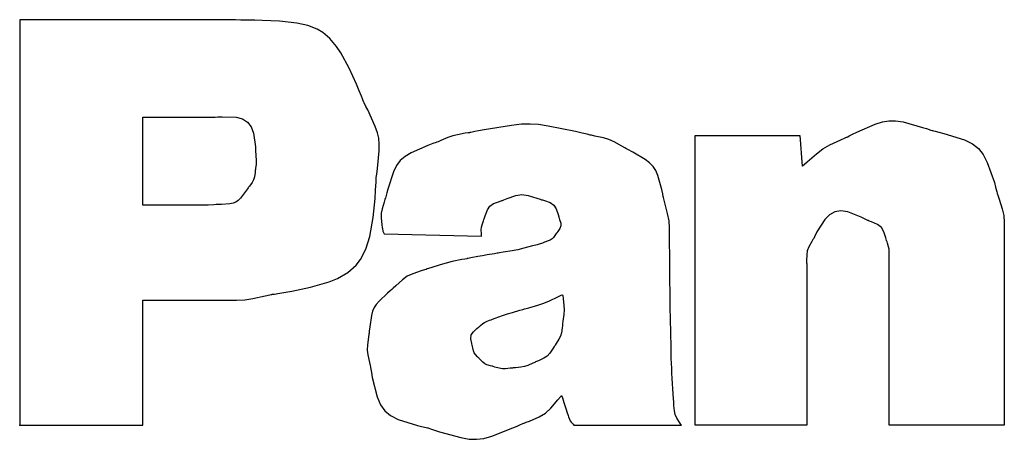
# Model space of a CAD drawing. Units: millimetres. Extents: x 0 to 4205, y 0 to 2970.
# Drawn here: x 1622 to 1635, y 1700 to 1705 of the extents above; entities that cross this region are included whole.
import ezdxf

# ---------------------------------------------------------------- set-up
doc = ezdxf.new("R2010")
doc.units = ezdxf.units.MM
doc.header["$PDSIZE"] = 0.05
doc.layers.add('YKK_13', color=4, linetype='Continuous', lineweight=30)

msp = doc.modelspace()

# ---------------------------------------------------------------- linework, layer by layer
at = {"layer": 'YKK_13'}
for p, q in [((1621.692, 1705.063), (1621.692, 1699.768)), ((1624.318, 1705.063), (1621.692, 1705.063)), ((1624.329, 1705.063), (1624.318, 1705.063)), ((1624.355, 1705.063), (1624.329, 1705.063)), ((1624.423, 1705.063), (1624.355, 1705.063)), ((1624.468, 1705.062), (1624.423, 1705.063)), ((1624.512, 1705.06), (1624.468, 1705.062)), ((1624.579, 1705.057), (1624.512, 1705.06)), ((1624.605, 1705.056), (1624.579, 1705.057)), ((1624.616, 1705.056), (1624.605, 1705.056)), ((1624.622, 1705.056), (1624.616, 1705.056)), ((1624.639, 1705.056), (1624.622, 1705.056)), ((1624.702, 1705.056), (1624.639, 1705.056)), ((1624.762, 1705.056), (1624.702, 1705.056)), ((1624.858, 1705.054), (1624.762, 1705.056)), ((1625.084, 1705.044), (1624.858, 1705.054)), ((1625.311, 1705.018), (1625.084, 1705.044)), ((1625.456, 1704.986), (1625.311, 1705.018)), ((1625.578, 1704.94), (1625.456, 1704.986)), ((1625.649, 1704.898), (1625.578, 1704.94)), ((1625.744, 1704.819), (1625.649, 1704.898)), ((1625.831, 1704.715), (1625.744, 1704.819)), ((1625.886, 1704.63), (1625.831, 1704.715)), ((1625.994, 1704.429), (1625.886, 1704.63)), ((1626.088, 1704.223), (1625.994, 1704.429)), ((1626.125, 1704.136), (1626.088, 1704.223)), ((1626.154, 1704.065), (1626.125, 1704.136)), ((1626.167, 1704.031), (1626.154, 1704.065)), ((1626.178, 1704.003), (1626.167, 1704.031)), ((1626.179, 1703.999), (1626.178, 1704.003)), ((1626.182, 1703.994), (1626.179, 1703.999)), ((1626.189, 1703.98), (1626.182, 1703.994)), ((1626.214, 1703.93), (1626.189, 1703.98)), ((1626.236, 1703.885), (1626.214, 1703.93)), ((1626.333, 1703.67), (1626.236, 1703.885)), ((1623.3, 1703.79), (1624.239, 1703.79)), ((1623.3, 1702.641), (1623.3, 1703.79)), ((1624.239, 1703.791), (1624.246, 1703.791)), ((1624.246, 1703.791), (1624.28, 1703.794)), ((1624.28, 1703.794), (1624.335, 1703.797)), ((1624.335, 1703.797), (1624.517, 1703.791)), ((1624.517, 1703.791), (1624.602, 1703.768)), ((1624.602, 1703.768), (1624.668, 1703.727)), ((1624.668, 1703.727), (1624.715, 1703.666)), ((1632.862, 1703.701), (1632.957, 1703.731)), ((1632.957, 1703.731), (1633.043, 1703.745)), ((1633.043, 1703.745), (1633.13, 1703.744)), ((1633.13, 1703.744), (1633.228, 1703.728)), ((1633.228, 1703.728), (1633.479, 1703.658)), ((1624.715, 1703.666), (1624.746, 1703.583)), ((1626.363, 1703.588), (1626.333, 1703.67)), ((1626.38, 1703.515), (1626.363, 1703.588)), ((1627.565, 1703.588), (1627.55, 1703.586)), ((1627.57, 1703.589), (1627.565, 1703.588)), ((1627.584, 1703.592), (1627.57, 1703.589)), ((1627.634, 1703.602), (1627.584, 1703.592)), ((1627.682, 1703.611), (1627.634, 1703.602)), ((1627.759, 1703.625), (1627.682, 1703.611)), ((1628.116, 1703.684), (1627.759, 1703.625)), ((1628.244, 1703.698), (1628.116, 1703.684)), ((1628.356, 1703.701), (1628.244, 1703.698)), ((1628.468, 1703.693), (1628.356, 1703.701)), ((1628.595, 1703.675), (1628.468, 1703.693)), ((1628.951, 1703.602), (1628.595, 1703.675)), ((1629.035, 1703.583), (1628.951, 1703.602)), ((1632.567, 1703.567), (1632.623, 1703.595)), ((1632.623, 1703.595), (1632.862, 1703.701)), ((1633.479, 1703.658), (1633.532, 1703.641)), ((1633.532, 1703.641), (1633.591, 1703.622)), ((1633.591, 1703.622), (1633.607, 1703.617)), ((1633.607, 1703.617), (1633.613, 1703.615)), ((1633.613, 1703.615), (1633.624, 1703.612)), ((1633.624, 1703.612), (1633.645, 1703.607)), ((1633.645, 1703.607), (1633.695, 1703.595)), ((1633.695, 1703.595), (1633.759, 1703.579)), ((1624.746, 1703.583), (1624.771, 1703.402)), ((1626.387, 1703.439), (1626.38, 1703.515)), ((1627.131, 1703.461), (1627.089, 1703.446)), ((1627.14, 1703.464), (1627.131, 1703.461)), ((1627.155, 1703.471), (1627.14, 1703.464)), ((1627.191, 1703.486), (1627.155, 1703.471)), ((1627.284, 1703.525), (1627.191, 1703.486)), ((1627.346, 1703.547), (1627.284, 1703.525)), ((1627.411, 1703.562), (1627.346, 1703.547)), ((1627.511, 1703.58), (1627.411, 1703.562)), ((1627.55, 1703.586), (1627.511, 1703.58)), ((1629.1, 1703.568), (1629.035, 1703.583)), ((1629.128, 1703.561), (1629.1, 1703.568)), ((1629.142, 1703.557), (1629.128, 1703.561)), ((1629.16, 1703.554), (1629.142, 1703.557)), ((1629.203, 1703.545), (1629.16, 1703.554)), ((1629.314, 1703.521), (1629.203, 1703.545)), ((1629.386, 1703.499), (1629.314, 1703.521)), ((1629.455, 1703.467), (1629.386, 1703.499)), ((1629.554, 1703.412), (1629.455, 1703.467)), ((1630.514, 1699.768), (1630.514, 1703.55)), ((1630.514, 1703.55), (1631.878, 1703.55)), ((1631.878, 1703.55), (1631.91, 1703.153)), ((1632.271, 1703.428), (1632.416, 1703.496)), ((1632.416, 1703.496), (1632.473, 1703.521)), ((1632.473, 1703.521), (1632.49, 1703.529)), ((1632.49, 1703.529), (1632.496, 1703.531)), ((1632.496, 1703.531), (1632.506, 1703.536)), ((1632.506, 1703.536), (1632.524, 1703.546)), ((1632.524, 1703.546), (1632.567, 1703.567)), ((1633.759, 1703.579), (1634.028, 1703.493)), ((1634.028, 1703.493), (1634.132, 1703.443)), ((1624.771, 1703.402), (1624.773, 1703.334)), ((1624.773, 1703.334), (1624.774, 1703.314)), ((1626.363, 1703.119), (1626.386, 1703.352)), ((1626.386, 1703.352), (1626.387, 1703.439)), ((1627.021, 1703.421), (1626.804, 1703.326)), ((1627.089, 1703.446), (1627.021, 1703.421)), ((1629.593, 1703.39), (1629.554, 1703.412)), ((1629.608, 1703.382), (1629.593, 1703.39)), ((1629.615, 1703.378), (1629.608, 1703.382)), ((1629.634, 1703.368), (1629.615, 1703.378)), ((1629.698, 1703.335), (1629.634, 1703.368)), ((1629.86, 1703.239), (1629.698, 1703.335)), ((1632.096, 1703.312), (1632.18, 1703.376)), ((1632.18, 1703.376), (1632.271, 1703.428)), ((1634.132, 1703.443), (1634.212, 1703.382)), ((1634.212, 1703.382), (1634.274, 1703.304)), ((1624.774, 1703.314), (1624.774, 1703.307)), ((1624.774, 1703.307), (1624.774, 1703.299)), ((1624.774, 1703.299), (1624.776, 1703.28)), ((1624.776, 1703.28), (1624.78, 1703.232)), ((1624.781, 1703.202), (1624.779, 1703.172)), ((1624.78, 1703.232), (1624.781, 1703.202)), ((1626.662, 1703.225), (1626.614, 1703.16)), ((1626.724, 1703.278), (1626.662, 1703.225)), ((1626.804, 1703.326), (1626.724, 1703.278)), ((1629.918, 1703.195), (1629.86, 1703.239)), ((1631.938, 1703.177), (1631.975, 1703.209)), ((1631.975, 1703.209), (1632.096, 1703.312)), ((1634.274, 1703.304), (1634.327, 1703.201)), ((1624.768, 1703.089), (1624.765, 1703.067)), ((1624.769, 1703.098), (1624.768, 1703.089)), ((1624.77, 1703.105), (1624.769, 1703.098)), ((1624.773, 1703.124), (1624.77, 1703.105)), ((1624.779, 1703.172), (1624.773, 1703.124)), ((1626.354, 1703.048), (1626.363, 1703.119)), ((1626.573, 1703.076), (1626.499, 1702.852)), ((1626.614, 1703.16), (1626.573, 1703.076)), ((1629.963, 1703.149), (1629.918, 1703.195)), ((1629.997, 1703.096), (1629.963, 1703.149)), ((1630.025, 1703.028), (1629.997, 1703.096)), ((1631.91, 1703.153), (1631.915, 1703.157)), ((1631.915, 1703.157), (1631.938, 1703.177)), ((1634.327, 1703.201), (1634.419, 1702.936)), ((1624.745, 1702.973), (1624.726, 1702.939)), ((1624.756, 1703.01), (1624.745, 1702.973)), ((1624.765, 1703.067), (1624.756, 1703.01)), ((1626.345, 1702.938), (1626.346, 1702.979)), ((1626.346, 1702.993), (1626.348, 1703.003)), ((1626.346, 1702.979), (1626.346, 1702.993)), ((1626.348, 1703.003), (1626.354, 1703.048)), ((1630.076, 1702.846), (1630.025, 1703.028)), ((1624.641, 1702.819), (1624.575, 1702.733)), ((1624.665, 1702.854), (1624.641, 1702.819)), ((1624.674, 1702.868), (1624.665, 1702.854)), ((1624.679, 1702.875), (1624.674, 1702.868)), ((1624.693, 1702.892), (1624.679, 1702.875)), ((1624.726, 1702.939), (1624.693, 1702.892)), ((1626.332, 1702.728), (1626.339, 1702.833)), ((1626.339, 1702.833), (1626.343, 1702.899)), ((1626.343, 1702.899), (1626.345, 1702.938)), ((1626.499, 1702.852), (1626.485, 1702.803)), ((1630.089, 1702.789), (1630.076, 1702.846)), ((1634.419, 1702.936), (1634.435, 1702.879)), ((1634.435, 1702.879), (1634.452, 1702.815)), ((1624.544, 1702.703), (1624.513, 1702.682)), ((1624.575, 1702.733), (1624.544, 1702.703)), ((1626.307, 1702.48), (1626.332, 1702.728)), ((1626.461, 1702.716), (1626.45, 1702.683)), ((1626.466, 1702.729), (1626.461, 1702.716)), ((1626.467, 1702.734), (1626.466, 1702.729)), ((1626.471, 1702.749), (1626.467, 1702.734)), ((1626.485, 1702.803), (1626.471, 1702.749)), ((1627.881, 1702.662), (1627.956, 1702.692)), ((1627.956, 1702.692), (1627.986, 1702.701)), ((1627.986, 1702.701), (1627.997, 1702.705)), ((1627.997, 1702.705), (1628.014, 1702.712)), ((1628.014, 1702.712), (1628.057, 1702.729)), ((1628.057, 1702.729), (1628.169, 1702.768)), ((1628.169, 1702.768), (1628.251, 1702.782)), ((1628.251, 1702.782), (1628.333, 1702.77)), ((1628.333, 1702.77), (1628.446, 1702.735)), ((1628.446, 1702.735), (1628.489, 1702.72)), ((1628.489, 1702.72), (1628.506, 1702.713)), ((1628.506, 1702.713), (1628.518, 1702.71)), ((1628.518, 1702.71), (1628.546, 1702.702)), ((1628.546, 1702.702), (1628.618, 1702.676)), ((1630.096, 1702.753), (1630.089, 1702.789)), ((1630.098, 1702.746), (1630.096, 1702.753)), ((1630.099, 1702.74), (1630.098, 1702.746)), ((1630.104, 1702.724), (1630.099, 1702.74)), ((1630.118, 1702.671), (1630.104, 1702.724)), ((1634.452, 1702.815), (1634.457, 1702.798)), ((1634.457, 1702.798), (1634.458, 1702.791)), ((1634.458, 1702.791), (1634.46, 1702.786)), ((1634.46, 1702.786), (1634.468, 1702.761)), ((1634.468, 1702.761), (1634.481, 1702.722)), ((1634.481, 1702.722), (1634.521, 1702.593)), ((1623.929, 1702.641), (1623.3, 1702.641)), ((1623.941, 1702.641), (1623.929, 1702.641)), ((1623.971, 1702.641), (1623.941, 1702.641)), ((1624.049, 1702.641), (1623.971, 1702.641)), ((1624.1, 1702.642), (1624.049, 1702.641)), ((1624.151, 1702.644), (1624.1, 1702.642)), ((1624.229, 1702.648), (1624.151, 1702.644)), ((1624.259, 1702.649), (1624.229, 1702.648)), ((1624.271, 1702.65), (1624.259, 1702.649)), ((1624.287, 1702.65), (1624.271, 1702.65)), ((1624.329, 1702.651), (1624.287, 1702.65)), ((1624.436, 1702.66), (1624.329, 1702.651)), ((1624.479, 1702.668), (1624.436, 1702.66)), ((1624.513, 1702.682), (1624.479, 1702.668)), ((1626.424, 1702.596), (1626.413, 1702.537)), ((1626.45, 1702.683), (1626.424, 1702.596)), ((1627.77, 1702.504), (1627.799, 1702.58)), ((1627.799, 1702.58), (1627.831, 1702.63)), ((1627.831, 1702.63), (1627.881, 1702.662)), ((1628.618, 1702.676), (1628.667, 1702.644)), ((1628.667, 1702.644), (1628.698, 1702.594)), ((1628.698, 1702.594), (1628.723, 1702.519)), ((1630.153, 1702.532), (1630.118, 1702.671)), ((1632.415, 1702.566), (1632.337, 1702.554)), ((1632.505, 1702.553), (1632.415, 1702.566)), ((1634.521, 1702.593), (1634.541, 1702.506)), ((1626.263, 1702.231), (1626.307, 1702.48)), ((1626.413, 1702.537), (1626.413, 1702.476)), ((1626.413, 1702.476), (1626.423, 1702.386)), ((1627.729, 1702.387), (1627.747, 1702.437)), ((1627.747, 1702.437), (1627.754, 1702.456)), ((1627.754, 1702.456), (1627.757, 1702.463)), ((1627.757, 1702.463), (1627.761, 1702.475)), ((1627.761, 1702.475), (1627.77, 1702.504)), ((1628.723, 1702.519), (1628.731, 1702.491)), ((1628.731, 1702.491), (1628.734, 1702.479)), ((1628.734, 1702.479), (1628.737, 1702.472)), ((1628.737, 1702.472), (1628.743, 1702.454)), ((1628.743, 1702.454), (1628.757, 1702.408)), ((1630.171, 1702.438), (1630.153, 1702.532)), ((1630.177, 1702.344), (1630.171, 1702.438)), ((1632.204, 1702.453), (1632.102, 1702.292)), ((1632.268, 1702.517), (1632.204, 1702.453)), ((1632.337, 1702.554), (1632.268, 1702.517)), ((1632.682, 1702.485), (1632.505, 1702.553)), ((1632.733, 1702.46), (1632.682, 1702.485)), ((1632.765, 1702.443), (1632.733, 1702.46)), ((1632.771, 1702.44), (1632.765, 1702.443)), ((1632.784, 1702.435), (1632.771, 1702.44)), ((1632.814, 1702.423), (1632.784, 1702.435)), ((1634.541, 1702.506), (1634.548, 1702.417)), ((1626.423, 1702.386), (1626.427, 1702.352)), ((1626.427, 1702.352), (1626.429, 1702.338)), ((1626.429, 1702.338), (1626.43, 1702.329)), ((1626.43, 1702.329), (1626.432, 1702.313)), ((1626.432, 1702.313), (1626.434, 1702.302)), ((1627.719, 1702.318), (1627.721, 1702.353)), ((1627.721, 1702.266), (1627.719, 1702.318)), ((1627.721, 1702.353), (1627.729, 1702.387)), ((1628.746, 1702.337), (1628.718, 1702.297)), ((1628.759, 1702.371), (1628.746, 1702.337)), ((1628.757, 1702.408), (1628.759, 1702.371)), ((1630.179, 1702.2), (1630.177, 1702.344)), ((1632.893, 1702.388), (1632.814, 1702.423)), ((1632.945, 1702.351), (1632.893, 1702.388)), ((1632.977, 1702.296), (1632.945, 1702.351)), ((1634.548, 1702.417), (1634.549, 1702.282)), ((1626.212, 1702.068), (1626.263, 1702.231)), ((1626.434, 1702.302), (1626.438, 1702.292)), ((1626.438, 1702.292), (1626.446, 1702.277)), ((1626.446, 1702.277), (1626.45, 1702.269)), ((1626.45, 1702.268), (1627.722, 1702.237)), ((1627.722, 1702.245), (1627.721, 1702.266)), ((1627.722, 1702.237), (1627.722, 1702.245)), ((1628.618, 1702.186), (1628.578, 1702.17)), ((1628.644, 1702.201), (1628.618, 1702.186)), ((1628.664, 1702.222), (1628.644, 1702.201)), ((1628.689, 1702.257), (1628.664, 1702.222)), ((1628.699, 1702.271), (1628.689, 1702.257)), ((1628.702, 1702.276), (1628.699, 1702.271)), ((1628.707, 1702.282), (1628.702, 1702.276)), ((1628.718, 1702.297), (1628.707, 1702.282)), ((1630.179, 1702.156), (1630.179, 1702.2)), ((1632.051, 1702.192), (1632.035, 1702.166)), ((1632.058, 1702.203), (1632.051, 1702.192)), ((1632.061, 1702.209), (1632.058, 1702.203)), ((1632.07, 1702.228), (1632.061, 1702.209)), ((1632.102, 1702.292), (1632.07, 1702.228)), ((1633.004, 1702.214), (1632.977, 1702.296)), ((1633.012, 1702.182), (1633.004, 1702.214)), ((1633.015, 1702.169), (1633.012, 1702.182)), ((1634.549, 1702.23), (1634.548, 1702.214)), ((1634.548, 1702.214), (1634.548, 1702.209)), ((1634.549, 1702.282), (1634.549, 1702.23)), ((1634.549, 1702.209), (1634.549, 1699.768)), ((1626.143, 1701.934), (1626.212, 1702.068)), ((1628.121, 1702.047), (1628.004, 1702.027)), ((1628.197, 1702.061), (1628.121, 1702.047)), ((1628.273, 1702.079), (1628.197, 1702.061)), ((1628.387, 1702.109), (1628.273, 1702.079)), ((1628.431, 1702.122), (1628.387, 1702.109)), ((1628.449, 1702.126), (1628.431, 1702.122)), ((1628.463, 1702.13), (1628.449, 1702.126)), ((1628.489, 1702.137), (1628.463, 1702.13)), ((1628.505, 1702.142), (1628.489, 1702.137)), ((1628.521, 1702.148), (1628.505, 1702.142)), ((1628.544, 1702.157), (1628.521, 1702.148)), ((1628.556, 1702.163), (1628.544, 1702.157)), ((1628.563, 1702.165), (1628.556, 1702.163)), ((1628.578, 1702.17), (1628.563, 1702.165)), ((1630.179, 1702.128), (1630.179, 1702.156)), ((1630.179, 1702.122), (1630.179, 1702.128)), ((1630.179, 1702.116), (1630.179, 1702.122)), ((1630.179, 1702.098), (1630.179, 1702.116)), ((1630.18, 1702.035), (1630.179, 1702.098)), ((1631.976, 1702.048), (1631.969, 1701.995)), ((1631.996, 1702.098), (1631.976, 1702.048)), ((1632.035, 1702.166), (1631.996, 1702.098)), ((1633.018, 1702.162), (1633.015, 1702.169)), ((1633.023, 1702.144), (1633.018, 1702.162)), ((1633.037, 1702.098), (1633.023, 1702.144)), ((1633.044, 1702.067), (1633.037, 1702.098)), ((1633.046, 1702.036), (1633.044, 1702.067)), ((1626.085, 1701.858), (1626.143, 1701.934)), ((1627.466, 1701.931), (1627.341, 1701.906)), ((1627.504, 1701.939), (1627.466, 1701.931)), ((1627.529, 1701.943), (1627.504, 1701.939)), ((1627.534, 1701.944), (1627.529, 1701.943)), ((1627.548, 1701.947), (1627.534, 1701.944)), ((1627.584, 1701.953), (1627.548, 1701.947)), ((1627.676, 1701.97), (1627.584, 1701.953)), ((1627.737, 1701.981), (1627.676, 1701.97)), ((1627.797, 1701.992), (1627.737, 1701.981)), ((1627.89, 1702.008), (1627.797, 1701.992)), ((1627.926, 1702.014), (1627.89, 1702.008)), ((1627.94, 1702.017), (1627.926, 1702.014)), ((1627.958, 1702.019), (1627.94, 1702.017)), ((1628.004, 1702.027), (1627.958, 1702.019)), ((1630.18, 1701.978), (1630.18, 1702.035)), ((1630.182, 1701.713), (1630.18, 1701.978)), ((1631.969, 1701.995), (1631.968, 1701.918)), ((1631.968, 1701.918), (1631.968, 1701.889)), ((1633.047, 1701.988), (1633.046, 1702.036)), ((1633.046, 1701.97), (1633.047, 1701.988)), ((1633.046, 1701.962), (1633.046, 1701.97)), ((1633.046, 1699.768), (1633.046, 1701.962)), ((1625.977, 1701.763), (1626.085, 1701.858)), ((1626.978, 1701.798), (1626.935, 1701.784)), ((1626.995, 1701.803), (1626.978, 1701.798)), ((1627, 1701.804), (1626.995, 1701.803)), ((1627.014, 1701.809), (1627, 1701.804)), ((1627.061, 1701.824), (1627.014, 1701.809)), ((1627.183, 1701.863), (1627.061, 1701.824)), ((1627.261, 1701.886), (1627.183, 1701.863)), ((1627.341, 1701.906), (1627.261, 1701.886)), ((1631.968, 1701.889), (1631.969, 1701.877)), ((1631.969, 1701.877), (1631.969, 1699.768)), ((1625.733, 1701.642), (1625.841, 1701.686)), ((1625.841, 1701.686), (1625.977, 1701.763)), ((1626.689, 1701.669), (1626.602, 1701.591)), ((1626.753, 1701.715), (1626.689, 1701.669)), ((1626.824, 1701.747), (1626.753, 1701.715)), ((1626.935, 1701.784), (1626.824, 1701.747)), ((1630.183, 1701.62), (1630.182, 1701.713)), ((1625.246, 1701.52), (1625.49, 1701.571)), ((1625.49, 1701.571), (1625.733, 1701.642)), ((1626.552, 1701.543), (1626.53, 1701.524)), ((1626.557, 1701.547), (1626.552, 1701.543)), ((1626.57, 1701.56), (1626.557, 1701.547)), ((1626.602, 1701.591), (1626.57, 1701.56)), ((1630.184, 1701.539), (1630.183, 1701.62)), ((1630.185, 1701.458), (1630.184, 1701.539)), ((1624.524, 1701.4), (1624.631, 1701.406)), ((1624.631, 1701.406), (1624.738, 1701.423)), ((1624.738, 1701.423), (1624.897, 1701.457)), ((1624.897, 1701.457), (1624.959, 1701.471)), ((1624.959, 1701.471), (1624.977, 1701.476)), ((1624.977, 1701.476), (1624.983, 1701.477)), ((1624.983, 1701.477), (1624.988, 1701.478)), ((1624.988, 1701.478), (1625.02, 1701.482)), ((1625.02, 1701.482), (1625.061, 1701.488)), ((1625.061, 1701.488), (1625.143, 1701.501)), ((1625.143, 1701.501), (1625.246, 1701.52)), ((1626.495, 1701.494), (1626.385, 1701.389)), ((1626.53, 1701.524), (1626.495, 1701.494)), ((1628.609, 1701.393), (1628.721, 1701.445)), ((1628.721, 1701.445), (1628.764, 1701.465)), ((1628.764, 1701.465), (1628.777, 1701.471)), ((1628.777, 1701.471), (1628.782, 1701.473)), ((1628.782, 1701.473), (1628.784, 1701.459)), ((1628.784, 1701.459), (1628.788, 1701.424)), ((1628.788, 1701.424), (1628.799, 1701.334)), ((1630.187, 1701.366), (1630.185, 1701.458)), ((1623.3, 1699.768), (1623.3, 1701.4)), ((1623.3, 1701.4), (1624.269, 1701.4)), ((1624.27, 1701.4), (1624.276, 1701.4)), ((1624.276, 1701.4), (1624.308, 1701.4)), ((1624.308, 1701.4), (1624.359, 1701.4)), ((1624.359, 1701.4), (1624.524, 1701.4)), ((1626.321, 1701.304), (1626.301, 1701.258)), ((1626.348, 1701.346), (1626.321, 1701.304)), ((1626.385, 1701.389), (1626.348, 1701.346)), ((1628.223, 1701.27), (1628.262, 1701.281)), ((1628.262, 1701.281), (1628.277, 1701.286)), ((1628.277, 1701.286), (1628.282, 1701.287)), ((1628.282, 1701.287), (1628.305, 1701.293)), ((1628.305, 1701.293), (1628.341, 1701.303)), ((1628.341, 1701.303), (1628.459, 1701.337)), ((1628.459, 1701.337), (1628.535, 1701.363)), ((1628.535, 1701.363), (1628.609, 1701.393)), ((1628.802, 1701.275), (1628.798, 1701.215)), ((1628.799, 1701.334), (1628.802, 1701.275)), ((1630.192, 1701.099), (1630.187, 1701.366)), ((1626.287, 1701.203), (1626.263, 1701.053)), ((1626.301, 1701.258), (1626.287, 1701.203)), ((1627.828, 1701.14), (1627.844, 1701.145)), ((1627.844, 1701.145), (1627.85, 1701.147)), ((1627.85, 1701.147), (1627.865, 1701.153)), ((1627.865, 1701.153), (1627.902, 1701.167)), ((1627.902, 1701.167), (1627.998, 1701.202)), ((1627.998, 1701.202), (1628.061, 1701.223)), ((1628.061, 1701.223), (1628.125, 1701.242)), ((1628.125, 1701.242), (1628.223, 1701.27)), ((1628.798, 1701.215), (1628.786, 1701.126)), ((1626.263, 1701.053), (1626.256, 1700.995)), ((1627.616, 1700.99), (1627.663, 1701.033)), ((1627.663, 1701.033), (1627.682, 1701.048)), ((1627.682, 1701.048), (1627.69, 1701.054)), ((1627.69, 1701.054), (1627.695, 1701.058)), ((1627.695, 1701.058), (1627.708, 1701.069)), ((1627.708, 1701.069), (1627.74, 1701.096)), ((1627.74, 1701.096), (1627.763, 1701.112)), ((1627.763, 1701.112), (1627.789, 1701.124)), ((1627.789, 1701.124), (1627.828, 1701.14)), ((1628.775, 1701.042), (1628.765, 1700.976)), ((1628.778, 1701.067), (1628.775, 1701.042)), ((1628.779, 1701.077), (1628.778, 1701.067)), ((1628.781, 1701.091), (1628.779, 1701.077)), ((1628.786, 1701.126), (1628.781, 1701.091)), ((1630.193, 1701.035), (1630.192, 1701.099)), ((1630.194, 1700.987), (1630.193, 1701.035)), ((1626.245, 1700.917), (1626.232, 1700.817)), ((1626.251, 1700.956), (1626.245, 1700.917)), ((1626.254, 1700.971), (1626.251, 1700.956)), ((1626.255, 1700.978), (1626.254, 1700.971)), ((1626.256, 1700.995), (1626.255, 1700.978)), ((1627.584, 1700.899), (1627.588, 1700.948)), ((1627.596, 1700.836), (1627.584, 1700.899)), ((1627.588, 1700.948), (1627.616, 1700.99)), ((1628.734, 1700.893), (1628.698, 1700.837)), ((1628.754, 1700.933), (1628.734, 1700.893)), ((1628.765, 1700.976), (1628.754, 1700.933)), ((1630.195, 1700.966), (1630.194, 1700.987)), ((1630.195, 1700.955), (1630.195, 1700.966)), ((1630.195, 1700.946), (1630.195, 1700.955)), ((1630.196, 1700.923), (1630.195, 1700.946)), ((1630.197, 1700.845), (1630.196, 1700.923)), ((1626.232, 1700.817), (1626.228, 1700.751)), ((1627.602, 1700.812), (1627.596, 1700.836)), ((1627.604, 1700.803), (1627.602, 1700.812)), ((1627.606, 1700.797), (1627.604, 1700.803)), ((1627.609, 1700.781), (1627.606, 1700.797)), ((1627.618, 1700.74), (1627.609, 1700.781)), ((1628.657, 1700.773), (1628.615, 1700.711)), ((1628.672, 1700.798), (1628.657, 1700.773)), ((1628.678, 1700.807), (1628.672, 1700.798)), ((1628.684, 1700.816), (1628.678, 1700.807)), ((1628.698, 1700.837), (1628.684, 1700.816)), ((1630.201, 1700.644), (1630.197, 1700.845)), ((1626.228, 1700.751), (1626.237, 1700.686)), ((1626.237, 1700.686), (1626.258, 1700.587)), ((1627.627, 1700.715), (1627.618, 1700.74)), ((1627.643, 1700.693), (1627.627, 1700.715)), ((1627.671, 1700.663), (1627.643, 1700.693)), ((1627.682, 1700.651), (1627.671, 1700.663)), ((1627.687, 1700.647), (1627.682, 1700.651)), ((1627.692, 1700.641), (1627.687, 1700.647)), ((1627.704, 1700.627), (1627.692, 1700.641)), ((1628.535, 1700.643), (1628.467, 1700.611)), ((1628.579, 1700.672), (1628.535, 1700.643)), ((1628.615, 1700.711), (1628.579, 1700.672)), ((1630.203, 1700.573), (1630.201, 1700.644)), ((1626.258, 1700.587), (1626.267, 1700.549)), ((1626.267, 1700.549), (1626.271, 1700.533)), ((1626.271, 1700.533), (1626.273, 1700.523)), ((1626.273, 1700.523), (1626.276, 1700.503)), ((1626.276, 1700.503), (1626.284, 1700.456)), ((1627.738, 1700.592), (1627.704, 1700.627)), ((1627.764, 1700.571), (1627.738, 1700.592)), ((1627.794, 1700.558), (1627.764, 1700.571)), ((1627.841, 1700.544), (1627.794, 1700.558)), ((1627.859, 1700.54), (1627.841, 1700.544)), ((1627.866, 1700.538), (1627.859, 1700.54)), ((1627.875, 1700.535), (1627.866, 1700.538)), ((1627.897, 1700.529), (1627.875, 1700.535)), ((1627.955, 1700.513), (1627.897, 1700.529)), ((1627.995, 1700.506), (1627.955, 1700.513)), ((1628.035, 1700.507), (1627.995, 1700.506)), ((1628.095, 1700.512), (1628.035, 1700.507)), ((1628.118, 1700.515), (1628.095, 1700.512)), ((1628.127, 1700.516), (1628.118, 1700.515)), ((1628.138, 1700.517), (1628.127, 1700.516)), ((1628.165, 1700.519), (1628.138, 1700.517)), ((1628.236, 1700.527), (1628.165, 1700.519)), ((1628.283, 1700.536), (1628.236, 1700.527)), ((1628.328, 1700.551), (1628.283, 1700.536)), ((1628.394, 1700.579), (1628.328, 1700.551)), ((1628.419, 1700.59), (1628.394, 1700.579)), ((1628.429, 1700.595), (1628.419, 1700.59)), ((1628.44, 1700.599), (1628.429, 1700.595)), ((1628.467, 1700.611), (1628.44, 1700.599)), ((1630.206, 1700.512), (1630.203, 1700.573)), ((1630.209, 1700.45), (1630.206, 1700.512)), ((1626.284, 1700.456), (1626.296, 1700.394)), ((1626.296, 1700.394), (1626.36, 1700.138)), ((1630.213, 1700.379), (1630.209, 1700.45)), ((1630.227, 1700.177), (1630.213, 1700.379)), ((1626.36, 1700.138), (1626.404, 1700.035)), ((1628.721, 1700.099), (1628.755, 1700.141)), ((1628.755, 1700.141), (1628.765, 1700.154)), ((1628.765, 1700.154), (1628.769, 1700.159)), ((1628.769, 1700.159), (1628.772, 1700.149)), ((1628.772, 1700.149), (1628.779, 1700.126)), ((1628.779, 1700.126), (1628.796, 1700.067)), ((1630.231, 1700.115), (1630.227, 1700.177)), ((1626.404, 1700.035), (1626.46, 1699.957)), ((1628.56, 1699.925), (1628.629, 1699.991)), ((1628.629, 1699.991), (1628.721, 1700.099)), ((1628.796, 1700.067), (1628.809, 1700.028)), ((1628.809, 1700.028), (1628.822, 1699.989)), ((1628.822, 1699.989), (1628.842, 1699.93)), ((1630.234, 1700.075), (1630.231, 1700.115)), ((1630.235, 1700.067), (1630.234, 1700.075)), ((1630.235, 1700.056), (1630.235, 1700.067)), ((1630.236, 1700.028), (1630.235, 1700.056)), ((1630.242, 1699.955), (1630.236, 1700.028)), ((1626.46, 1699.957), (1626.536, 1699.896)), ((1626.536, 1699.896), (1626.635, 1699.846)), ((1628.347, 1699.823), (1628.477, 1699.878)), ((1628.477, 1699.878), (1628.56, 1699.925)), ((1628.842, 1699.93), (1628.85, 1699.907)), ((1628.85, 1699.907), (1628.854, 1699.898)), ((1628.854, 1699.898), (1628.86, 1699.88)), ((1628.86, 1699.88), (1628.872, 1699.847)), ((1630.252, 1699.907), (1630.242, 1699.955)), ((1630.273, 1699.862), (1630.252, 1699.907)), ((1630.311, 1699.801), (1630.273, 1699.862)), ((1621.692, 1699.768), (1623.3, 1699.768)), ((1626.635, 1699.846), (1626.887, 1699.766)), ((1626.887, 1699.766), (1626.941, 1699.752)), ((1626.941, 1699.752), (1627.001, 1699.738)), ((1627.001, 1699.738), (1627.018, 1699.734)), ((1627.018, 1699.734), (1627.024, 1699.733)), ((1627.024, 1699.733), (1627.035, 1699.729)), ((1627.858, 1699.627), (1628.13, 1699.733)), ((1628.13, 1699.733), (1628.188, 1699.758)), ((1628.188, 1699.758), (1628.223, 1699.773)), ((1628.223, 1699.773), (1628.261, 1699.79)), ((1628.261, 1699.79), (1628.275, 1699.796)), ((1628.275, 1699.796), (1628.28, 1699.798)), ((1628.28, 1699.798), (1628.306, 1699.808)), ((1628.306, 1699.808), (1628.347, 1699.823)), ((1628.872, 1699.847), (1628.882, 1699.827)), ((1628.882, 1699.827), (1628.895, 1699.808)), ((1628.895, 1699.808), (1628.918, 1699.782)), ((1628.918, 1699.782), (1628.93, 1699.768)), ((1628.93, 1699.768), (1630.332, 1699.768)), ((1630.326, 1699.778), (1630.311, 1699.801)), ((1630.332, 1699.768), (1630.326, 1699.778)), ((1631.969, 1699.768), (1630.514, 1699.768)), ((1634.549, 1699.768), (1633.046, 1699.768)), ((1627.035, 1699.729), (1627.057, 1699.722)), ((1627.057, 1699.722), (1627.107, 1699.705)), ((1627.107, 1699.705), (1627.173, 1699.685)), ((1627.173, 1699.685), (1627.453, 1699.607)), ((1627.453, 1699.607), (1627.561, 1699.589)), ((1627.752, 1699.598), (1627.858, 1699.627)), ((1627.561, 1699.589), (1627.657, 1699.585)), ((1627.657, 1699.585), (1627.752, 1699.598))]:
    msp.add_line(p, q, dxfattribs=at)
msp.add_point((1621.692, 1699.768), dxfattribs=at)

doc.saveas('drawing.dxf')
